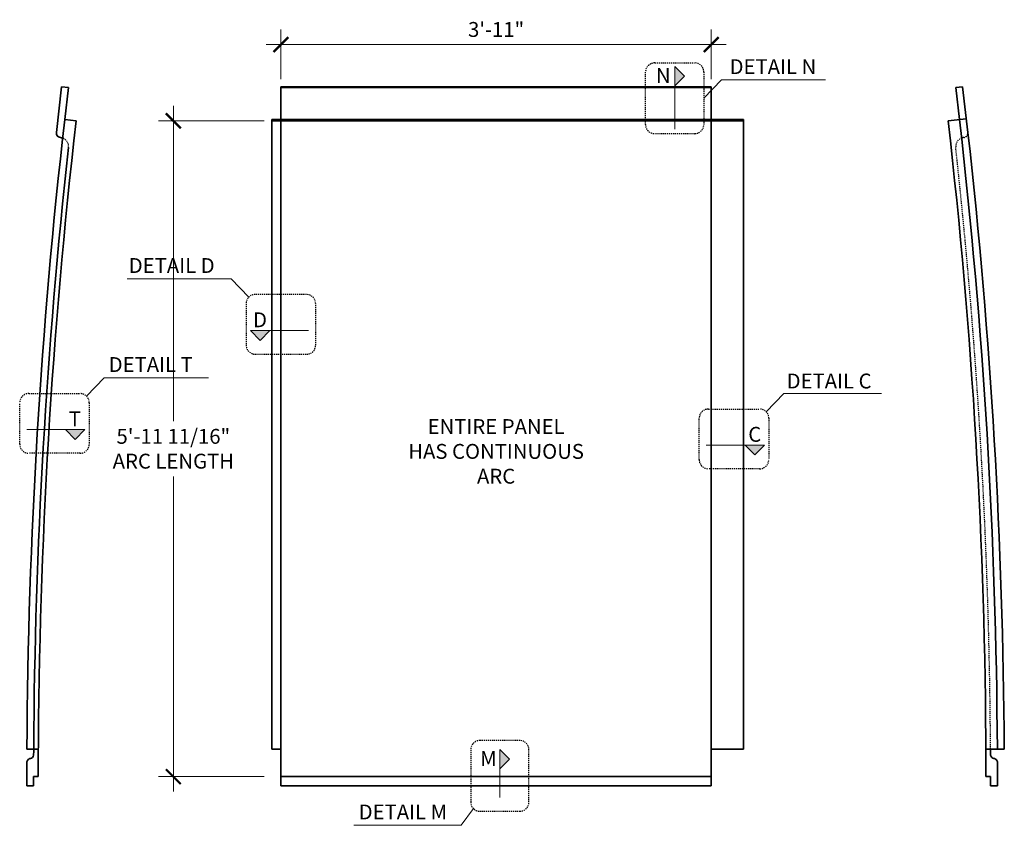
# Model space of a CAD drawing. Extents: x -156 to -49, y -19 to 69.
import ezdxf

# ---------------------------------------------------------------- set-up
doc = ezdxf.new("R2010")
doc.units = 0
doc.header["$MEASUREMENT"] = 0
doc.linetypes.add('HIDDEN2', pattern=[0.1875, 0.125, -0.0625])
doc.layers.get('0').update_dxf_attribs({"linetype": 'CONTINUOUS'})
doc.layers.get('DEFPOINTS').update_dxf_attribs({"linetype": 'CONTINUOUS'})
doc.layers.add('Dimension', color=30, linetype='CONTINUOUS', lineweight=5)
doc.layers.add('Stromberg Product', color=7, linetype='CONTINUOUS', lineweight=35)
doc.layers.add('Hidden', color=8, linetype='HIDDEN2')
doc.styles.add('ARIEL', font='arial.ttf')
doc.dimstyles.new('1_16', dxfattribs={"dimscale": 0, "dimtxt": 1.625, "dimasz": 1.625, "dimexe": 1.625, "dimexo": 0.8125, "dimgap": 0.8125, "dimtad": 1, "dimtih": 1, "dimtoh": 1, "dimdec": 4, "dimzin": 0, "dimdsep": 46, "dimlunit": 4, "dimtxsty": 'ARIEL', "dimblk1": 'ARCHTICK', "dimblk2": 'ARCHTICK', "dimsah": 1, "dimcen": 0, "dimdle": 1.625, "dimclrd": 256, "dimclre": 256, "dimclrt": 256, "dimadec": 0, "dimazin": 0, "dimtfac": 1, "dimtdec": 4, "dimtofl": 0, "dimtmove": 1, "dimatfit": 3, "dimfxl": 0, "dimfrac": 2, "dimtolj": 1, "dimtzin": 0, "dimlwd": -1, "dimlwe": -1, "dimarcsym": 0})

# ---------------------------------------------------------------- blocks, each defined once
blk = doc.blocks.new('_ARCHTICK')
at = {"color": 0, "linetype": 'ByBlock', "const_width": 0.15}
blk.add_lwpolyline([(-0.5, -0.5), (0.5, 0.5)], dxfattribs=at)
blk = doc.blocks.new('*D13')
at = {"layer": 'DEFPOINTS', "color": 0}
for p in [(-80.68, 66.02), (-127.68, 61.44), (-80.68, 61.44)]:
    blk.add_point(p, dxfattribs=at)
at = {"layer": 'Dimension'}
for p, q in [((-127.68, 62.25), (-127.68, 67.65)), ((-80.68, 62.25), (-80.68, 67.65)), ((-129.31, 66.02), (-79.06, 66.02))]:
    blk.add_line(p, q, dxfattribs=at)
at = {"layer": 'Dimension', "xscale": 1.625, "yscale": 1.625, "zscale": 1.625, "rotation": 180}
blk.add_blockref('_ARCHTICK', (-127.68, 66.02), dxfattribs=at)
at = {"layer": 'Dimension', "xscale": 1.625, "yscale": 1.625, "zscale": 1.625}
blk.add_blockref('_ARCHTICK', (-80.68, 66.02), dxfattribs=at)
at = {"layer": 'Dimension', "insert": (-104.18, 67.67), "char_height": 1.625, "attachment_point": 5, "style": 'ARIEL'}
blk.add_mtext('\\A1;3\'-11"', dxfattribs=at)
blk = doc.blocks.new('*D14')
at = {"layer": 'DEFPOINTS', "color": 0}
for p in [(-128.68, 57.7), (-139.43, -13.87), (-128.68, -13.87)]:
    blk.add_point(p, dxfattribs=at)
at = {"layer": 'Dimension'}
for p, q in [((-139.43, 59.32), (-139.43, 24.93)), ((-129.5, 57.7), (-141.06, 57.7)), ((-139.43, -15.5), (-139.43, 18.89)), ((-129.5, -13.87), (-141.06, -13.87))]:
    blk.add_line(p, q, dxfattribs=at)
at = {"layer": 'Dimension', "xscale": 1.625, "yscale": 1.625, "zscale": 1.625}
for p, rotation in [((-139.43, 57.7), 90), ((-139.43, -13.87), 270)]:
    blk.add_blockref('_ARCHTICK', p, dxfattribs=dict(at, rotation=rotation))
at = {"layer": 'Dimension', "insert": (-139.43, 21.91), "char_height": 1.625, "attachment_point": 5, "style": 'ARIEL'}
blk.add_mtext('\\A1;5\'-11 11/16"\\PARC LENGTH', dxfattribs=at)

msp = doc.modelspace()

# ---------------------------------------------------------------- hatches: boundary and pattern name
at = {"layer": 'Dimension'}
for points in [[(-84.68264, 61.50966), (-83.62198, 62.57032), (-84.68264, 63.63098)], [(-128.8935, 34.8014), (-129.95416, 33.74074), (-131.01482, 34.8014)], [(-151.20183, 23.99489), (-150.14117, 22.93423), (-149.08051, 23.99489)], [(-76.99078, 22.3002), (-75.93012, 21.23954), (-74.86946, 22.3002)], [(-103.77298, -13.02804), (-102.71232, -11.96738), (-103.77298, -10.90672)]]:
    msp.add_hatch(color=256, dxfattribs=at).paths.add_polyline_path(points)

# ---------------------------------------------------------------- linework, layer by layer
for p, q in [((-84.68264, 56.77558), (-84.68264, 63.63098)), ((-84.68264, 63.63098), (-83.62198, 62.57032)), ((-84.68264, 61.50966), (-83.62198, 62.57032)), ((-81.50039, 60.15503), (-79.57804, 62.15405)), ((-79.57804, 62.15405), (-68.19892, 62.15405)), ((-133.11016, 40.44817), (-144.48928, 40.44817)), ((-131.18781, 38.44914), (-133.11016, 40.44817)), ((-124.65864, 34.8014), (-131.01482, 34.8014)), ((-131.01482, 34.8014), (-129.95416, 33.74074)), ((-128.8935, 34.8014), (-129.95416, 33.74074)), ((-148.90752, 27.64263), (-146.98517, 29.64166)), ((-146.98517, 29.64166), (-135.60605, 29.64166)), ((-74.69647, 25.94795), (-72.77412, 27.94698)), ((-72.77412, 27.94698), (-62.08979, 27.94698)), ((-155.43669, 23.99489), (-149.08051, 23.99489)), ((-151.20183, 23.99489), (-150.14117, 22.93423)), ((-149.08051, 23.99489), (-150.14117, 22.93423)), ((-81.22564, 22.3002), (-74.86946, 22.3002)), ((-76.99078, 22.3002), (-75.93012, 21.23954)), ((-74.86946, 22.3002), (-75.93012, 21.23954)), ((-103.77298, -16.13377), (-103.77298, -10.90672)), ((-103.77298, -10.90672), (-102.71232, -11.96738)), ((-103.77298, -13.02804), (-102.71232, -11.96738)), ((-108.00484, -19.18351), (-106.66234, -17.36261)), ((-119.73754, -19.18351), (-108.00484, -19.18351))]:
    msp.add_line(p, q, dxfattribs=at)
at = {"layer": 'Hidden'}
for p, q in [((-151.75605, 55.88168), (-151.76801, 55.88307)), ((-53.10997, 55.88168), (-53.09801, 55.88307))]:
    msp.add_line(p, q, dxfattribs=at)
for points in [[(-86.8649, 64.01496), (-82.50039, 64.01496, -0.414213562), (-81.50039, 63.01496), (-81.50039, 57.29509, -0.414213562), (-82.50039, 56.29509), (-86.8649, 56.29509, -0.414213562), (-87.8649, 57.29509), (-87.8649, 63.01496, -0.414213562)], [(-124.88532, 38.74204), (-130.4807, 38.74204, 0.414213562), (-131.4807, 37.74204), (-131.4807, 33.22637, 0.414213562), (-130.4807, 32.22637), (-124.88532, 32.22637, 0.414213562), (-123.88532, 33.22637), (-123.88532, 37.74204, 0.414213562)], [(-155.21, 27.93553), (-149.61463, 27.93553, -0.414213562), (-148.61463, 26.93553), (-148.61463, 22.41986, -0.414213562), (-149.61463, 21.41986), (-155.21, 21.41986, -0.414213562), (-156.21, 22.41986), (-156.21, 26.93553, -0.414213562)], [(-80.99896, 26.24084), (-75.40358, 26.24084, -0.414213562), (-74.40358, 25.24084), (-74.40358, 20.72518, -0.414213562), (-75.40358, 19.72518), (-80.99896, 19.72518, -0.414213562), (-81.99896, 20.72518), (-81.99896, 25.24084, -0.414213562)], [(-101.59073, -9.93563), (-105.95524, -9.93563, 0.414213562), (-106.95524, -10.93563), (-106.95524, -16.6555, 0.414213562), (-105.95524, -17.6555), (-101.59073, -17.6555, 0.414213562), (-100.59073, -16.6555), (-100.59073, -10.93563, 0.414213562)]]:
    msp.add_lwpolyline(points, format="xyb", close=True, dxfattribs=at)
for centre, radius, start, end in [((-53.15563, 56.37974), 0.5, 276.6165905, 6.61), ((-151.87128, 54.88834), 1, 353.708213, 69.203715), ((-52.99475, 54.88834), 1, 96.6165905, 186.291787), ((-683.55139, -14.63427), 633.37771, 0.34031193, 6.29178702)]:
    msp.add_arc(centre, radius, start, end, dxfattribs=at)
at = {"layer": 'Stromberg Product'}
for p, q in [((-152.20707, 56.43729), (-151.63152, 61.40411)), ((-151.63152, 61.40411), (-150.8865, 61.31778)), ((-150.8865, 61.31778), (-151.2894, 57.84096)), ((-127.68301, 61.40411), (-127.68301, -14.87231)), ((-127.68301, 61.40411), (-80.68301, 61.40411)), ((-127.68301, 61.31778), (-80.68301, 61.31778)), ((-80.68301, 61.40411), (-80.68301, -14.87231)), ((-53.23451, 61.40411), (-53.97952, 61.31778)), ((-53.97952, 61.31778), (-53.57663, 57.84096)), ((-52.65895, 56.43729), (-53.23451, 61.40411)), ((-151.2894, 57.84096), (-150.04549, 57.69667)), ((-128.68301, 57.84096), (-128.68301, -10.87231)), ((-128.68301, 57.84096), (-77.18301, 57.84096)), ((-128.68301, 57.69667), (-77.18301, 57.69667)), ((-77.18301, 57.84096), (-77.18301, -10.87231)), ((-52.83162, 57.92738), (-54.82054, 57.69667)), ((-154.17267, -10.87233), (-155.42269, -10.87228)), ((-127.68301, -10.87231), (-128.68301, -10.87231)), ((-77.18301, -10.87231), (-80.68301, -10.87231)), ((-50.69336, -10.87233), (-48.68393, -10.87225)), ((-155.43632, -14.87228), (-155.43632, -12.3723)), ((-154.17745, -11.87233), (-154.18066, -13.87233)), ((-50.68858, -11.87233), (-50.68537, -13.87233)), ((-49.42971, -14.87228), (-49.42971, -12.3723)), ((-154.18066, -13.87233), (-154.68632, -13.87231)), ((-154.68632, -13.87231), (-154.68632, -14.87231)), ((-127.68301, -13.87231), (-80.68301, -13.87231)), ((-50.68537, -13.87233), (-50.17971, -13.87231)), ((-50.17971, -13.87231), (-50.17971, -14.87231)), ((-154.68632, -14.87231), (-155.43632, -14.87228)), ((-127.68301, -14.87231), (-80.68301, -14.87231)), ((-50.17971, -14.87231), (-49.42971, -14.87228))]:
    msp.add_line(p, q, dxfattribs=at)
for centre, radius, start, end in [((476.57487, -14.40775), 632.00744, 173.43581225, 179.67948403), ((475.81755, -14.38287), 630, 173.43029052, 179.77167654), ((-680.68357, -14.38287), 630, 0.22832346, 6.56970948), ((-681.44089, -14.40775), 632.00744, 0.32051597, 6.56418775), ((-151.7104, 56.37974), 0.5, 173.39, 263.3834095), ((-682.31227, -14.42862), 633.62866, 0.32158101, 6.42147517), ((-151.87128, 54.88834), 1, 69.203715, 83.3834095), ((478.68537, -14.63427), 633.37771, 173.70821298, 179.65968807), ((-155.16036, -11.44591), 0.48167, 297.7211108, 8.4825564), ((478.68537, -14.63427), 633.37771, 179.65968807, 179.70515002), ((-49.70567, -11.44591), 0.48167, 171.5174436, 242.2788892), ((-683.55139, -14.63427), 633.37771, 0.29484998, 0.34031193), ((-154.93632, -12.3723), 0.5, 89.9976645, 180), ((-49.92971, -12.3723), 0.5, 0, 90.0023355)]:
    msp.add_arc(centre, radius, start, end, dxfattribs=at)

# ---------------------------------------------------------------- texts
at = {"layer": 'Dimension', "style": 'ARIEL'}
for s, p in [('N', (-86.72877, 61.82639)), ('DETAIL N', (-78.68405, 62.79693)), ('DETAIL D', (-144.30096, 41.09105)), ('D', (-130.72554, 35.16923)), ('DETAIL T', (-146.49191, 30.28454)), ('DETAIL C', (-72.45506, 28.48987)), ('T', (-150.85777, 24.36273)), ('C', (-76.64672, 22.66804)), ('M', (-105.92425, -12.71131)), ('DETAIL M', (-119.18973, -18.54063))]:
    msp.add_text(s, height=1.625, dxfattribs=at).set_placement(p)
at = {"layer": 'Dimension', "insert": (-104.18301, 21.41218), "char_height": 1.625, "attachment_point": 5, "style": 'ARIEL'}
msp.add_mtext('ENTIRE PANEL\\PHAS CONTINUOUS\\PARC', dxfattribs=at)

# ---------------------------------------------------------------- dimensions: what is measured, and where the dimension line sits
at = {"layer": 'Dimension'}
dim = msp.add_linear_dim(base=(-80.68301, 66.02451), p1=(-127.68301, 61.43756), p2=(-80.68301, 61.43756), dimstyle='1_16', override={"dimscale": 1}, dxfattribs=at)
dim.commit()
dim.dimension.update_dxf_attribs({"geometry": '*D13', "text_midpoint": (-104.18301, 67.66724)})
dim = msp.add_linear_dim(base=(-139.43151, -13.87231), p1=(-128.68301, 57.69667), p2=(-128.68301, -13.87231), angle=90, text='5\'-11 11/16"\\PARC LENGTH', dimstyle='1_16', override={"dimscale": 1}, dxfattribs=at)
dim.commit()
dim.dimension.update_dxf_attribs({"geometry": '*D14', "text_midpoint": (-139.43151, 21.91218)})

doc.saveas('drawing.dxf')
